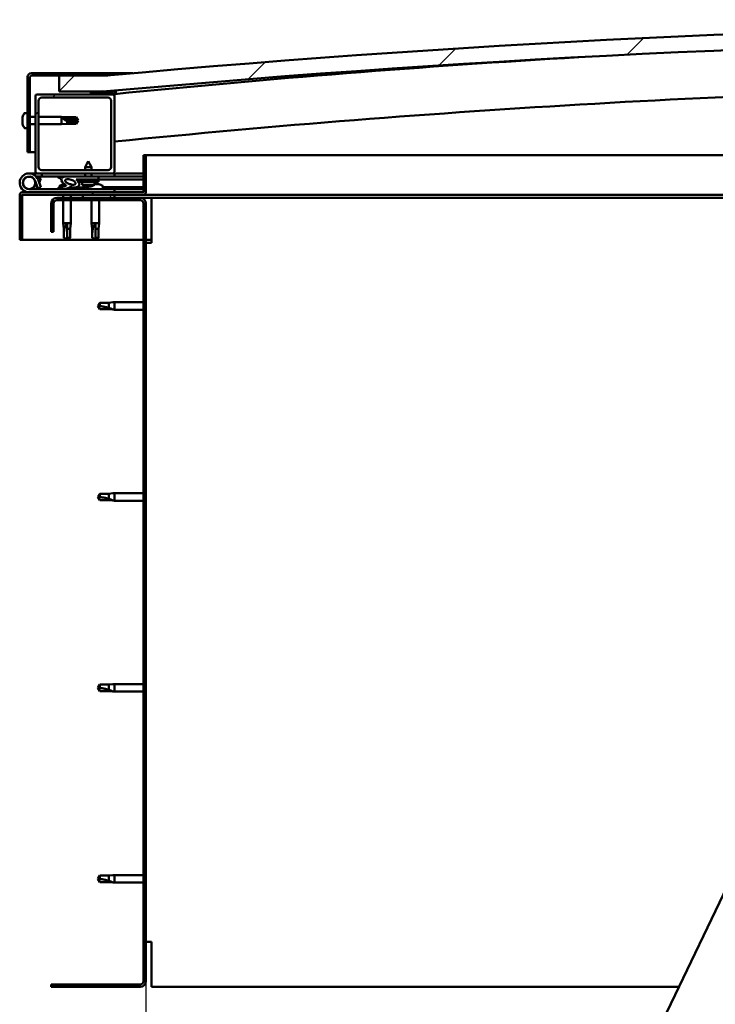
# Model space of a CAD drawing. Units: millimetres. Extents: x -6553 to 24480, y 3036 to 8837.
# Drawn here: x -6271 to -5830, y 6983 to 7607 of the extents above; entities that cross this region are included whole.
import ezdxf

# ---------------------------------------------------------------- set-up
doc = ezdxf.new("R2010")
doc.units = ezdxf.units.MM
doc.header["$LTSCALE"] = 25
for name, color, linetype, lineweight in [('Dimension (ISO)', 7, 'Continuous', 25), ('Hatch (ISO)', 7, 'Continuous', 18), ('Visible (ISO)', 7, 'Continuous', 50)]:
    doc.layers.add(name, color=color, linetype=linetype, lineweight=lineweight)
doc.styles.add('Note Text (ISO)', font='tahoma.ttf')
doc.dimstyles.new('Default (ISO)', dxfattribs={"dimscale": 25, "dimtxt": 3.5, "dimasz": 2.5, "dimexe": 3.175, "dimexo": 0, "dimgap": 0.762, "dimtad": 1, "dimrnd": 1e-08, "dimzin": 0, "dimtxsty": 'Note Text (ISO)', "dimcen": 0.09, "dimdle": 10, "dimclrd": 256, "dimclre": 256, "dimclrt": 256, "dimazin": 0, "dimtfac": 1.001486, "dimtmove": 0, "dimatfit": 3, "dimfxl": 1, "dimtolj": 1, "dimtzin": 0, "dimlwd": -1, "dimlwe": -1, "dimarcsym": 0})
pattern_1 = [(60, (0, 0), (-68.74075, 39.6875), [])]
pattern_2 = [(135.0002, (0, 0), (-56.1264, -56.1268), [])]
pattern_3 = [(45, (0, 0), (-56.1266, 56.1266), [])]

# ---------------------------------------------------------------- blocks, each defined once
blk = doc.blocks.new('*D8')
at = {"layer": 'Defpoints', "color": 0, "transparency": 16777216}
for p in [(-6190.67, 6997.27), (-3190.67, 6997.27), (-3190.67, 6584.54)]:
    blk.add_point(p, dxfattribs=at)
at = {"layer": 'Dimension (ISO)', "transparency": 16777216}
for p, q in [((-6190.67, 6997.27), (-6190.67, 6505.16)), ((-3190.67, 6997.27), (-3190.67, 6505.16)), ((-6128.17, 6584.54), (-3253.17, 6584.54))]:
    blk.add_line(p, q, dxfattribs=at)
for points in [[(-6128.17, 6594.95), (-6128.17, 6574.12), (-6190.67, 6584.54)], [(-3253.17, 6594.95), (-3253.17, 6574.12), (-3190.67, 6584.54)]]:
    blk.add_solid(points, dxfattribs=at)
at = {"layer": 'Dimension (ISO)', "transparency": 16777216, "insert": (-4872.26, 6694.73), "char_height": 87.5, "attachment_point": 1, "style": 'Note Text (ISO)'}
blk.add_mtext('\\A1;3000', dxfattribs=at)

msp = doc.modelspace()

# ---------------------------------------------------------------- hatches: boundary and pattern name
at = {"layer": 'Hatch (ISO)'}
h = msp.add_hatch(dxfattribs=at)
h.set_pattern_fill('ANSI31', color=256, scale=635, style=0)
h.set_pattern_definition(pattern_3)
edge = h.paths.add_edge_path()
edge.add_line((-4765.67, 7561.27), (-4735.67, 7561.27))
edge.add_line((-4735.67, 7561.27), (-4735.67, 7571.27))
edge.add_line((-4735.67, 7571.27), (-4765.67, 7571.27))
edge.add_ellipse((-5490.67, -376.25), major_axis=(725, 7947.52), ratio=1, start_angle=0, end_angle=10.424588)
edge.add_line((-6215.67, 7571.27), (-6245.67, 7571.27))
edge.add_line((-6245.67, 7571.27), (-6245.67, 7561.27))
edge.add_line((-6245.67, 7561.27), (-6215.67, 7561.27))
edge.add_ellipse((-5490.67, -386.25), major_axis=(-725, 7947.52), ratio=1, start_angle=349.575412, end_angle=360, ccw=False)
h = msp.add_hatch(dxfattribs=at)
h.set_pattern_fill('ANSI31', color=256, scale=635, angle=105.00025, style=0)
h.set_pattern_definition([(150.0002, (0, 0), (-39.6872, -68.74094), [])])
edge = h.paths.add_edge_path()
edge.add_line((-6215.67, 7572.77), (-6263.17, 7572.77))
edge.add_ellipse((-6263.17, 7570.27), major_axis=(0, 2.5), ratio=1, start_angle=0, end_angle=90)
edge.add_line((-6265.67, 7570.27), (-6265.67, 7522.77))
edge.add_line((-6265.67, 7522.77), (-6264.17, 7522.77))
edge.add_line((-6264.17, 7522.77), (-6264.17, 7570.27))
edge.add_ellipse((-6263.17, 7570.27), major_axis=(-1, 0), ratio=1, start_angle=270, end_angle=360, ccw=False)
edge.add_line((-6263.17, 7571.27), (-6245.67, 7571.27))
edge.add_line((-6245.67, 7571.27), (-6215.67, 7571.27))
edge.add_line((-6215.67, 7571.27), (-6215.67, 7572.77))
h = msp.add_hatch(dxfattribs=at)
h.set_pattern_fill('ANSI31', color=256, scale=635, style=0)
h.set_pattern_definition(pattern_3)
edge = h.paths.add_edge_path()
edge.add_line((-6211.67, 7559.27), (-6225.57, 7559.27))
edge.add_line((-6225.57, 7559.27), (-6259.67, 7559.27))
edge.add_ellipse((-6259.67, 7558.27), major_axis=(0, 1), ratio=1, start_angle=0, end_angle=90)
edge.add_line((-6260.67, 7558.27), (-6260.67, 7510.27))
edge.add_ellipse((-6259.67, 7510.27), major_axis=(-1, 0), ratio=1, start_angle=0, end_angle=90)
edge.add_line((-6259.67, 7509.27), (-6211.67, 7509.27))
edge.add_ellipse((-6211.67, 7510.27), major_axis=(0, -1), ratio=1, start_angle=0, end_angle=90)
edge.add_line((-6210.67, 7510.27), (-6210.67, 7558.27))
edge.add_ellipse((-6211.67, 7558.27), major_axis=(1, 0), ratio=1, start_angle=0, end_angle=90)
edge = h.paths.add_edge_path(flags=0)
edge.add_line((-6214.67, 7511.27), (-6256.67, 7511.27))
edge.add_ellipse((-6256.67, 7513.27), major_axis=(0, -2), ratio=1, start_angle=270, end_angle=360, ccw=False)
edge.add_line((-6258.67, 7513.27), (-6258.67, 7555.27))
edge.add_ellipse((-6256.67, 7555.27), major_axis=(-2, 0), ratio=1, start_angle=270, end_angle=360, ccw=False)
edge.add_line((-6256.67, 7557.27), (-6214.67, 7557.27))
edge.add_ellipse((-6214.67, 7555.27), major_axis=(0, 2), ratio=1, start_angle=270, end_angle=360, ccw=False)
edge.add_line((-6212.67, 7555.27), (-6212.67, 7513.27))
edge.add_ellipse((-6214.67, 7513.27), major_axis=(2, 0), ratio=1, start_angle=270, end_angle=360, ccw=False)
h = msp.add_hatch(dxfattribs=at)
h.set_pattern_fill('ANSI31', color=256, scale=635, angle=90.00021, style=0)
h.set_pattern_definition(pattern_2)
edge = h.paths.add_edge_path()
edge.add_line((-4770.57, 7559.27), (-4769.67, 7559.27))
edge.add_line((-4769.67, 7559.27), (-4755.77, 7559.27))
edge.add_ellipse((-4755.77, 7559.37), major_axis=(0, -0.1), ratio=1, start_angle=0, end_angle=90)
edge.add_line((-4755.67, 7559.37), (-4755.67, 7560.97))
edge.add_ellipse((-4755.77, 7560.97), major_axis=(0.1, 0), ratio=1, start_angle=0, end_angle=86.98358)
edge.add_ellipse((-4763.17, 7420.54), major_axis=(7.41, 140.53), ratio=1, start_angle=0, end_angle=6.03285)
edge.add_ellipse((-4770.57, 7560.97), major_axis=(-0.0053, 0.0999), ratio=1, start_angle=0, end_angle=86.98358)
edge.add_line((-4770.67, 7560.97), (-4770.67, 7559.37))
edge.add_ellipse((-4770.57, 7559.37), major_axis=(-0.1, 0), ratio=1, start_angle=0, end_angle=90)
edge = h.paths.add_edge_path(flags=0)
edge.add_line((-4769.67, 7559.95), (-4769.67, 7560.05))
edge.add_ellipse((-4763.17, 7348.85), major_axis=(-6.5, 211.2), ratio=1, start_angle=356.47438, end_angle=360, ccw=False)
edge.add_line((-4756.67, 7560.05), (-4756.67, 7559.95))
edge.add_line((-4756.67, 7559.95), (-4769.67, 7559.95))
edge = h.paths.add_edge_path()
edge.add_ellipse((-6218.17, 7420.54), major_axis=(7.41, 140.53), ratio=1, start_angle=0, end_angle=6.03285)
edge.add_ellipse((-6225.57, 7560.97), major_axis=(-0.0053, 0.0999), ratio=1, start_angle=0, end_angle=86.98358)
edge.add_line((-6225.67, 7560.97), (-6225.67, 7559.37))
edge.add_ellipse((-6225.57, 7559.37), major_axis=(-0.1, 0), ratio=1, start_angle=0, end_angle=90)
edge.add_line((-6225.57, 7559.27), (-6211.67, 7559.27))
edge.add_line((-6211.67, 7559.27), (-6210.77, 7559.27))
edge.add_ellipse((-6210.77, 7559.37), major_axis=(0, -0.1), ratio=1, start_angle=0, end_angle=90)
edge.add_line((-6210.67, 7559.37), (-6210.67, 7560.97))
edge.add_ellipse((-6210.77, 7560.97), major_axis=(0.1, 0), ratio=1, start_angle=0, end_angle=86.98358)
edge = h.paths.add_edge_path(flags=0)
edge.add_ellipse((-6218.17, 7348.85), major_axis=(-6.5, 211.2), ratio=1, start_angle=356.47438, end_angle=360)
edge.add_line((-6224.67, 7560.05), (-6224.67, 7559.95))
edge.add_line((-6224.67, 7559.95), (-6211.67, 7559.95))
edge.add_line((-6211.67, 7559.95), (-6211.67, 7560.05))
h = msp.add_hatch(dxfattribs=at)
h.set_pattern_fill('ANSI31', color=256, scale=635, angle=-14.99998, style=0)
h.set_pattern_definition([(30, (0, 0), (-39.6875, 68.74075), [])])
edge = h.paths.add_edge_path()
edge.add_line((-6192.17, 7520.77), (-6192.17, 7497.37))
edge.add_ellipse((-6192.27, 7497.37), major_axis=(0.1, 0), ratio=1, start_angle=270, end_angle=360, ccw=False)
edge.add_line((-6192.27, 7497.27), (-6269.07, 7497.27))
edge.add_ellipse((-6269.07, 7495.67), major_axis=(0, 1.6), ratio=1, start_angle=0, end_angle=90)
edge.add_line((-6270.67, 7495.67), (-6270.67, 7467.27))
edge.add_line((-6270.67, 7467.27), (-6269.17, 7467.27))
edge.add_line((-6269.17, 7467.27), (-6269.17, 7495.67))
edge.add_ellipse((-6269.07, 7495.67), major_axis=(-0.1, 0), ratio=1, start_angle=270, end_angle=360, ccw=False)
edge.add_line((-6269.07, 7495.77), (-6230.67, 7495.77))
edge.add_line((-6230.67, 7495.77), (-6210.67, 7495.77))
edge.add_line((-6210.67, 7495.77), (-6192.27, 7495.77))
edge.add_ellipse((-6192.27, 7497.37), major_axis=(0, -1.6), ratio=1, start_angle=0, end_angle=90)
edge.add_line((-6190.67, 7497.37), (-6190.67, 7520.77))
edge.add_line((-6190.67, 7520.77), (-6192.17, 7520.77))
h = msp.add_hatch(dxfattribs=at)
h.set_pattern_fill('ANSI31', color=256, scale=635, angle=14.99998, style=0)
h.set_pattern_definition(pattern_1)
edge = h.paths.add_edge_path()
edge.add_ellipse((-6238.59, 7503.87), major_axis=(5.67, -1.95), ratio=0.5, start_angle=112.67817, end_angle=166.16787)
edge.add_line((-6243.87, 7506.44), (-6245.92, 7507.23))
edge.add_spline(control_points=[(-6245.92, 7507.23), (-6246.02, 7507.19), (-6246.12, 7507.14), (-6246.27, 7507.05), (-6246.33, 7507.01), (-6246.4, 7506.93), (-6246.42, 7506.9), (-6246.44, 7506.83), (-6246.45, 7506.81), (-6246.45, 7506.74), (-6246.44, 7506.71), (-6246.41, 7506.64), (-6246.38, 7506.6), (-6246.35, 7506.56)], knot_values=[-0.096015, -0.096015, -0.096015, -0.096015, -0.065111, -0.065111, -0.044445, -0.044445, -0.033223, -0.033223, -0.024372, -0.024372, -0.014674, -0.014674, 0, 0, 0, 0], degree=3, periodic=0)
edge.add_line((-6246.35, 7506.56), (-6244.26, 7505.84))
edge.add_ellipse((-6238.59, 7503.87), major_axis=(5.67, -1.95), ratio=0.5, start_angle=179.52448, end_angle=249.2058)
edge.add_spline(control_points=[(-6241.52, 7501.91), (-6241.47, 7501.89), (-6241.4, 7501.87), (-6241.32, 7501.83), (-6241.29, 7501.81), (-6241.26, 7501.78), (-6241.25, 7501.77), (-6241.24, 7501.75), (-6241.23, 7501.74), (-6241.23, 7501.71), (-6241.23, 7501.7), (-6241.24, 7501.68), (-6241.25, 7501.66), (-6241.27, 7501.63), (-6241.29, 7501.6), (-6241.46, 7501.47), (-6241.78, 7501.35), (-6242.97, 7500.97), (-6244.05, 7500.7), (-6245.47, 7500.28), (-6245.94, 7500.12), (-6246.32, 7499.92), (-6246.41, 7499.87), (-6246.5, 7499.79), (-6246.53, 7499.77), (-6246.56, 7499.73), (-6246.56, 7499.71), (-6246.57, 7499.68), (-6246.57, 7499.67), (-6246.57, 7499.64), (-6246.56, 7499.63), (-6246.55, 7499.59), (-6246.53, 7499.58), (-6246.48, 7499.54), (-6246.44, 7499.52), (-6246.24, 7499.43), (-6246, 7499.39), (-6244.79, 7499.23), (-6242.69, 7499.27), (-6239.75, 7500.05), (-6239.17, 7500.35), (-6238.54, 7500.58), (-6238.37, 7500.62), (-6238.01, 7500.65), (-6237.81, 7500.62), (-6237.57, 7500.54)], knot_values=[-1.196416, -1.196416, -1.196416, -1.196416, -1.168441, -1.168441, -1.15351, -1.15351, -1.146117, -1.146117, -1.140754, -1.140754, -1.13524, -1.13524, -1.127478, -1.127478, -1.113703, -1.113703, -1.02417, -1.02417, -0.857947, -0.857947, -0.763901, -0.763901, -0.736102, -0.736102, -0.725402, -0.725402, -0.719671, -0.719671, -0.71523, -0.71523, -0.710435, -0.710435, -0.703319, -0.703319, -0.689565, -0.689565, -0.632778, -0.632778, -0.31591, -0.31591, -0.146513, -0.146513, -0.07812, -0.07812, 0, 0, 0, 0], degree=3, periodic=0)
edge.add_ellipse((-6238.59, 7503.87), major_axis=(5.67, -1.95), ratio=0.5, start_angle=290.04812, end_angle=394.97455)
edge.add_ellipse((-6238.59, 7503.87), major_axis=(5.67, -1.95), ratio=0.5, start_angle=34.97455, end_angle=40.79812)
edge.add_ellipse((-6238.59, 7503.87), major_axis=(5.67, -1.95), ratio=0.5, start_angle=40.79812, end_angle=60.82422)
edge.add_line((-6234.98, 7505.4), (-6233.66, 7505.4))
edge.add_line((-6233.66, 7505.4), (-6220.66, 7505.42))
edge.add_line((-6220.66, 7505.42), (-6220.67, 7507.27))
edge.add_line((-6220.67, 7507.27), (-6239.88, 7507.24))
edge = h.paths.add_edge_path(flags=0)
edge.add_ellipse((-6238.59, 7503.87), major_axis=(-3.31, 1.14), ratio=0.428571, start_angle=0, end_angle=360)
h = msp.add_hatch(dxfattribs=at)
h.set_pattern_fill('ANSI31', color=256, scale=635, angle=90.00021, style=0)
h.set_pattern_definition(pattern_2)
h.paths.add_polyline_path([(-6233.66, 7505.4), (-6233.66, 7504.25), (-6233.66, 7503.9), (-6233.39, 7503.9), (-6220.66, 7503.92), (-6220.66, 7505.42)])
h = msp.add_hatch(dxfattribs=at)
h.set_pattern_fill('ANSI31', color=256, scale=635, angle=75.00018, style=0)
h.set_pattern_definition([(120.0002, (0, 0), (-68.74064, -39.6877), [])])
edge = h.paths.add_edge_path()
edge.add_line((-6250.67, 7490.27), (-6250.67, 7472.27))
edge.add_line((-6250.67, 7472.27), (-6249.17, 7472.27))
edge.add_line((-6249.17, 7472.27), (-6249.17, 7490.27))
edge.add_ellipse((-6247.17, 7490.27), major_axis=(-2, 0), ratio=1, start_angle=270, end_angle=360, ccw=False)
edge.add_line((-6247.17, 7492.27), (-6194.17, 7492.27))
edge.add_ellipse((-6194.17, 7490.27), major_axis=(0, 2), ratio=1, start_angle=270, end_angle=360, ccw=False)
edge.add_line((-6192.17, 7490.27), (-6192.17, 6997.27))
edge.add_ellipse((-6194.17, 6997.27), major_axis=(2, 0), ratio=1, start_angle=270, end_angle=360, ccw=False)
edge.add_line((-6194.17, 6995.27), (-6250.67, 6995.27))
edge.add_line((-6250.67, 6995.27), (-6250.67, 6993.77))
edge.add_line((-6250.67, 6993.77), (-6194.17, 6993.77))
edge.add_ellipse((-6194.17, 6997.27), major_axis=(0, -3.5), ratio=1, start_angle=0, end_angle=90)
edge.add_line((-6190.67, 6997.27), (-6190.67, 7490.27))
edge.add_ellipse((-6194.17, 7490.27), major_axis=(3.5, 0), ratio=1, start_angle=0, end_angle=90)
edge.add_line((-6194.17, 7493.77), (-6210.67, 7493.77))
edge.add_line((-6210.67, 7493.77), (-6230.67, 7493.77))
edge.add_line((-6230.67, 7493.77), (-6247.17, 7493.77))
edge.add_ellipse((-6247.17, 7490.27), major_axis=(0, 3.5), ratio=1, start_angle=0, end_angle=90)
h = msp.add_hatch(dxfattribs=at)
h.set_pattern_fill('ANSI31', color=256, scale=635, angle=14.99998, style=0)
h.set_pattern_definition(pattern_1)
h.paths.add_polyline_path([(-6210.67, 7493.77), (-6210.67, 7495.77), (-6230.67, 7495.77), (-6230.67, 7493.77)])
h.paths.add_polyline_path([(-4750.67, 7493.77), (-4750.67, 7495.27), (-4750.67, 7495.77), (-4770.67, 7495.77), (-4770.67, 7495.27), (-4770.67, 7493.77)])

# ---------------------------------------------------------------- linework, layer by layer
at = {"layer": 'Visible (ISO)'}
for p, q in [((-6265.67, 7570.27), (-6265.67, 7522.77)), ((-6264.17, 7522.77), (-6264.17, 7570.27)), ((-6215.67, 7572.77), (-6263.17, 7572.77)), ((-6263.17, 7571.27), (-6215.67, 7571.27)), ((-6215.67, 7571.27), (-6245.67, 7571.27)), ((-6245.67, 7571.27), (-6245.67, 7561.26)), ((-6215.67, 7572.77), (-6199.03, 7572.77)), ((-6215.67, 7571.27), (-6215.67, 7572.77)), ((-6260.67, 7558.27), (-6260.67, 7510.27)), ((-6211.67, 7559.27), (-6259.67, 7559.27)), ((-6256.67, 7557.27), (-6214.67, 7557.27)), ((-6245.67, 7561.26), (-6215.67, 7561.26)), ((-6225.67, 7560.97), (-6225.67, 7559.37)), ((-6225.57, 7559.27), (-6210.77, 7559.27)), ((-6224.67, 7559.95), (-6224.67, 7560.05)), ((-6211.67, 7559.95), (-6224.67, 7559.95)), ((-6211.67, 7560.05), (-6211.67, 7559.95)), ((-6210.67, 7559.27), (-6210.77, 7559.27)), ((-6210.67, 7559.37), (-6210.67, 7560.97)), ((-6210.67, 7559.37), (-6210.67, 7558.27)), ((-6210.67, 7510.27), (-6210.67, 7558.27)), ((-6209.67, 7561.07), (-6209.67, 7561.26)), ((-6209.67, 7560.97), (-6209.67, 7561.07)), ((-6209.67, 7560.97), (-6209.67, 7559.66)), ((-6258.67, 7513.27), (-6258.67, 7555.27)), ((-6212.67, 7555.27), (-6212.67, 7513.27)), ((-6268.91, 7544.49), (-6268.91, 7544.97)), ((-6268.91, 7544.49), (-6268.91, 7544.44)), ((-6268.91, 7544.31), (-6268.91, 7544.44)), ((-6268.91, 7544.19), (-6268.91, 7544.31)), ((-6268.91, 7544.31), (-6268.9, 7544.31)), ((-6268.91, 7542.44), (-6268.91, 7544.19)), ((-6267.55, 7547.52), (-6265.67, 7547.52)), ((-6264.17, 7545.17), (-6260.67, 7545.17)), ((-6258.67, 7545.17), (-6244.17, 7545.17)), ((-6244.17, 7540.37), (-6244.17, 7545.17)), ((-6240.6, 7544.82), (-6244.17, 7545.17)), ((-6243.24, 7544.42), (-6240.6, 7544.24)), ((-6240.6, 7544.24), (-6240.6, 7544.82)), ((-6240.6, 7544.82), (-6234.85, 7544.82)), ((-6240.6, 7544.24), (-6234.85, 7544.24)), ((-6234.85, 7544.24), (-6234.85, 7544.82)), ((-6233.67, 7542.77), (-6234.85, 7544.82)), ((-6234.85, 7544.24), (-6233.67, 7542.77)), ((-6268.91, 7542.02), (-6268.91, 7542.44)), ((-6268.91, 7540.71), (-6268.91, 7542.02)), ((-6268.91, 7540.71), (-6268.91, 7540.59)), ((-6268.91, 7540.56), (-6268.91, 7540.59)), ((-6267.55, 7538.02), (-6265.67, 7538.02)), ((-6264.17, 7540.37), (-6260.67, 7540.37)), ((-6258.67, 7540.37), (-6244.17, 7540.37)), ((-6240.6, 7540.72), (-6244.17, 7540.37)), ((-6240.6, 7540.72), (-6240.6, 7542.53)), ((-6240.6, 7540.72), (-6234.85, 7540.72)), ((-6233.67, 7542.77), (-6234.85, 7540.72)), ((-6234.85, 7540.72), (-6234.85, 7541.44)), ((-6265.67, 7522.77), (-6264.17, 7522.77)), ((-6260.67, 7522.77), (-6264.17, 7522.77)), ((-6192.17, 7520.77), (-6192.17, 7497.37)), ((-6190.67, 7520.77), (-6192.17, 7520.77)), ((-6190.67, 7520.77), (-5599.95, 7520.77)), ((-6190.67, 7497.37), (-6190.67, 7520.77)), ((-6227.18, 7516.91), (-6229.27, 7513.2)), ((-6225.07, 7513.21), (-6229.27, 7513.2)), ((-6229.27, 7511.27), (-6229.27, 7513.2)), ((-6227.18, 7516.91), (-6225.07, 7513.21)), ((-6225.07, 7511.27), (-6225.07, 7513.21)), ((-6264.67, 7509.27), (-6259.67, 7509.27)), ((-6256.67, 7507.27), (-6260.19, 7507.27)), ((-6259.67, 7509.27), (-6211.67, 7509.27)), ((-6259.38, 7506.1), (-6259.14, 7506.77)), ((-6259.14, 7506.77), (-6257.26, 7506.08)), ((-6257.26, 7506.08), (-6258.28, 7503.27)), ((-6214.67, 7511.27), (-6256.67, 7511.27)), ((-6256.67, 7509.27), (-6256.67, 7507.27)), ((-6256.67, 7507.27), (-6241.83, 7507.27)), ((-6246.35, 7506.56), (-6244.26, 7505.84)), ((-6242.04, 7507.24), (-6245.92, 7507.23)), ((-6243.87, 7506.44), (-6245.92, 7507.23)), ((-6240.11, 7507.27), (-6229.27, 7507.27)), ((-6220.67, 7507.27), (-6239.88, 7507.24)), ((-6229.27, 7507.25), (-6229.27, 7509.27)), ((-6225.07, 7507.26), (-6225.07, 7509.27)), ((-6225.07, 7507.27), (-6210.67, 7507.27)), ((-6220.66, 7505.42), (-6220.67, 7507.27)), ((-6211.67, 7509.27), (-6210.67, 7509.27)), ((-6210.67, 7509.27), (-6210.67, 7507.27)), ((-6192.17, 7509.27), (-6210.67, 7509.27)), ((-6210.67, 7507.35), (-6192.17, 7507.38)), ((-6210.67, 7507.28), (-6192.17, 7507.3)), ((-6260.91, 7504.63), (-6259.14, 7499.77)), ((-6260.91, 7501.9), (-6260.41, 7503.27)), ((-6259.14, 7499.77), (-6257.26, 7500.45)), ((-6257.26, 7500.45), (-6259.03, 7505.32)), ((-6245.42, 7501.15), (-6245.42, 7500.29)), ((-6242.87, 7502.5), (-6242.68, 7502.5)), ((-6242.53, 7502.5), (-6242.68, 7502.5)), ((-6242.53, 7502.5), (-6242.46, 7502.5)), ((-6242.46, 7502.5), (-6242.44, 7502.5)), ((-6239.23, 7502.5), (-6238.87, 7502.5)), ((-6238.87, 7502.5), (-6238.8, 7502.5)), ((-6238.66, 7502.5), (-6238.8, 7502.5)), ((-6238.66, 7502.5), (-6238.46, 7502.5)), ((-6235.92, 7500.43), (-6227.42, 7500.44)), ((-6235.92, 7500.43), (-6235.92, 7499.27)), ((-6234.98, 7505.4), (-6220.66, 7505.42)), ((-6220.66, 7505.42), (-6233.66, 7505.4)), ((-6233.66, 7505.4), (-6233.66, 7503.9)), ((-6233.66, 7503.9), (-6220.66, 7503.92)), ((-6231, 7502.06), (-6231.16, 7503.9)), ((-6223.32, 7502.07), (-6231, 7502.06)), ((-6229.3, 7501.18), (-6229.28, 7501.18)), ((-6227.87, 7500.87), (-6227.87, 7500.89)), ((-6227.63, 7501.18), (-6226.69, 7501.18)), ((-6227.46, 7500.89), (-6227.44, 7501.18)), ((-6227.42, 7501.15), (-6227.42, 7499.27)), ((-6226.85, 7500.89), (-6226.88, 7501.18)), ((-6226.45, 7500.87), (-6226.45, 7500.89)), ((-6225.04, 7501.19), (-6225.02, 7501.19)), ((-6223.32, 7502.07), (-6223.16, 7503.91)), ((-6223.28, 7502.5), (-6222.88, 7502.5)), ((-6222.45, 7502.5), (-6220.87, 7502.5)), ((-6220.87, 7502.5), (-6220.8, 7502.5)), ((-6220.66, 7502.5), (-6220.8, 7502.5)), ((-6220.66, 7505.42), (-6192.17, 7505.45)), ((-6220.66, 7503.92), (-6220.66, 7505.42)), ((-6220.66, 7502.5), (-6220.46, 7502.5)), ((-6217.92, 7501.15), (-6217.92, 7499.27)), ((-6217.92, 7500.45), (-6192.17, 7500.49)), ((-6270.67, 7495.77), (-6270.66, 7495.77)), ((-6270.67, 7495.67), (-6270.67, 7495.77)), ((-6270.67, 7495.67), (-6270.67, 7467.27)), ((-6269.17, 7467.27), (-6269.17, 7495.67)), ((-6192.27, 7497.27), (-6269.07, 7497.27)), ((-6269.07, 7495.77), (-6192.27, 7495.77)), ((-6210.67, 7499.27), (-6264.67, 7499.27)), ((-6194.17, 7493.77), (-6247.17, 7493.77)), ((-6245.42, 7499.33), (-6245.42, 7499.27)), ((-6243.07, 7495.77), (-6243.07, 7493.77)), ((-6238.27, 7495.77), (-6238.27, 7493.77)), ((-6235.92, 7499.31), (-6227.42, 7499.32)), ((-6210.67, 7495.77), (-6230.67, 7495.77)), ((-6230.67, 7495.77), (-6230.67, 7493.77)), ((-6230.67, 7493.77), (-6210.67, 7493.77)), ((-6217.92, 7499.34), (-6192.17, 7499.37)), ((-6210.67, 7497.27), (-6210.67, 7499.27)), ((-6210.67, 7493.77), (-6210.67, 7495.77)), ((-6187.17, 7493.77), (-6194.17, 7493.77)), ((-5611.95, 7495.77), (-6192.27, 7495.77)), ((-5612.91, 7493.77), (-6187.17, 7493.77)), ((-6187.17, 7493.77), (-6187.17, 7490.27)), ((-6250.67, 7490.27), (-6250.67, 7472.27)), ((-6249.17, 7472.27), (-6249.17, 7490.27)), ((-6247.17, 7492.27), (-6194.17, 7492.27)), ((-6243.07, 7492.27), (-6243.07, 7477.77)), ((-6238.27, 7492.27), (-6238.27, 7477.77)), ((-6225.07, 7492.27), (-6225.07, 7477.77)), ((-6220.27, 7492.27), (-6220.27, 7477.77)), ((-6192.17, 7490.27), (-6192.17, 6997.27)), ((-6190.67, 6997.27), (-6190.67, 7490.27)), ((-6187.17, 7490.27), (-6187.17, 7465.27)), ((-6243.07, 7477.77), (-6238.27, 7477.77)), ((-6242.72, 7474.2), (-6243.07, 7477.77)), ((-6240.67, 7476.84), (-6240.67, 7474.2)), ((-6238.62, 7474.2), (-6238.27, 7477.77)), ((-6225.07, 7477.77), (-6220.27, 7477.77)), ((-6224.72, 7474.2), (-6225.07, 7477.77)), ((-6222.67, 7476.84), (-6222.67, 7474.2)), ((-6220.62, 7474.2), (-6220.27, 7477.77)), ((-6250.67, 7472.27), (-6249.17, 7472.27)), ((-6242.72, 7474.2), (-6242.3, 7474.2)), ((-6242.72, 7474.2), (-6242.72, 7468.45)), ((-6242.72, 7468.45), (-6242.71, 7468.45)), ((-6240.67, 7467.27), (-6242.72, 7468.45)), ((-6240.67, 7474.2), (-6240.67, 7468.45)), ((-6240.67, 7474.2), (-6238.62, 7474.2)), ((-6240.67, 7468.45), (-6240.67, 7467.27)), ((-6240.67, 7468.45), (-6238.62, 7468.45)), ((-6240.67, 7467.27), (-6238.62, 7468.45)), ((-6238.62, 7474.2), (-6238.62, 7468.45)), ((-6224.72, 7474.2), (-6224.3, 7474.2)), ((-6224.72, 7474.2), (-6224.72, 7468.45)), ((-6224.72, 7468.45), (-6224.71, 7468.45)), ((-6222.67, 7467.27), (-6224.72, 7468.45)), ((-6222.67, 7474.2), (-6222.67, 7468.45)), ((-6222.67, 7474.2), (-6220.62, 7474.2)), ((-6222.67, 7468.45), (-6222.67, 7467.27)), ((-6222.67, 7468.45), (-6220.62, 7468.45)), ((-6222.67, 7467.27), (-6220.62, 7468.45)), ((-6220.62, 7474.2), (-6220.62, 7468.45)), ((-6270.67, 7467.27), (-6269.17, 7467.27)), ((-6192.17, 7467.27), (-6269.17, 7467.27)), ((-6187.17, 7467.27), (-6190.67, 7467.27)), ((-6190.67, 7465.27), (-6187.17, 7465.27)), ((-6219.98, 7427.32), (-6221.17, 7425.27)), ((-6219.98, 7423.22), (-6221.17, 7425.27)), ((-6219.98, 7427.32), (-6219.98, 7425.13)), ((-6214.24, 7427.32), (-6219.98, 7427.32)), ((-6211.59, 7427.57), (-6214.24, 7427.32)), ((-6214.24, 7427.32), (-6214.24, 7424.02)), ((-6211.59, 7427.57), (-6210.67, 7427.67)), ((-6210.67, 7427.67), (-6210.67, 7422.87)), ((-6192.17, 7427.67), (-6210.67, 7427.67)), ((-6214.24, 7423.22), (-6219.98, 7423.22)), ((-6211.59, 7422.96), (-6214.24, 7423.22)), ((-6211.59, 7422.96), (-6210.67, 7422.87)), ((-6192.17, 7422.87), (-6210.67, 7422.87)), ((-6219.98, 7306.32), (-6221.17, 7304.27)), ((-6219.98, 7306.32), (-6219.98, 7304.13)), ((-6214.24, 7306.32), (-6219.98, 7306.32)), ((-6211.59, 7306.57), (-6214.24, 7306.32)), ((-6214.24, 7306.32), (-6214.24, 7303.02)), ((-6211.59, 7306.57), (-6210.67, 7306.67)), ((-6210.67, 7306.67), (-6210.67, 7301.87)), ((-6192.17, 7306.67), (-6210.67, 7306.67)), ((-6219.98, 7302.22), (-6221.17, 7304.27)), ((-6214.24, 7302.22), (-6219.98, 7302.22)), ((-6211.59, 7301.96), (-6214.24, 7302.22)), ((-6211.59, 7301.96), (-6210.67, 7301.87)), ((-6192.17, 7301.87), (-6210.67, 7301.87)), ((-6007.45, 6672.06), (-5729.57, 7250.81)), ((-6219.98, 7185.32), (-6221.17, 7183.27)), ((-6219.98, 7181.22), (-6221.17, 7183.27)), ((-6219.98, 7185.32), (-6219.98, 7183.13)), ((-6214.24, 7185.32), (-6219.98, 7185.32)), ((-6214.24, 7181.22), (-6219.98, 7181.22)), ((-6211.59, 7185.57), (-6214.24, 7185.32)), ((-6214.24, 7185.32), (-6214.24, 7182.02)), ((-6211.59, 7180.96), (-6214.24, 7181.22)), ((-6211.59, 7185.57), (-6210.67, 7185.67)), ((-6210.67, 7185.67), (-6210.67, 7180.87)), ((-6192.17, 7185.67), (-6210.67, 7185.67)), ((-6211.59, 7180.96), (-6210.67, 7180.87)), ((-6192.17, 7180.87), (-6210.67, 7180.87)), ((-6219.98, 7064.32), (-6221.17, 7062.27)), ((-6219.98, 7064.32), (-6219.98, 7062.13)), ((-6214.24, 7064.32), (-6219.98, 7064.32)), ((-6211.59, 7064.57), (-6214.24, 7064.32)), ((-6214.24, 7064.32), (-6214.24, 7061.02)), ((-6211.59, 7064.57), (-6210.67, 7064.67)), ((-6210.67, 7064.67), (-6210.67, 7059.87)), ((-6192.17, 7064.67), (-6210.67, 7064.67)), ((-6219.98, 7060.22), (-6221.17, 7062.27)), ((-6214.24, 7060.22), (-6219.98, 7060.22)), ((-6211.59, 7059.96), (-6214.24, 7060.22)), ((-6211.59, 7059.96), (-6210.67, 7059.87)), ((-6192.17, 7059.87), (-6210.67, 7059.87)), ((-6187.17, 7022.27), (-6190.67, 7022.27)), ((-6187.17, 7022.27), (-6187.17, 6997.27)), ((-6194.17, 6995.27), (-6250.67, 6995.27)), ((-6250.67, 6995.27), (-6250.67, 6993.77)), ((-6187.17, 6993.77), (-6187.17, 6997.27)), ((-6250.67, 6993.77), (-6194.17, 6993.77)), ((-6187.17, 6993.77), (-5852.98, 6993.77))]:
    msp.add_line(p, q, dxfattribs=at)
msp.add_circle((-6264.67, 7503.27), 3.9, dxfattribs=at)
for centre, radius, start, end in [((-5490.67, -376.25), 7980.52, 84.787706, 95.212294), ((-5490.67, -386.25), 7980.52, 84.787706, 95.212294), ((-5490.67, 347.41), 7248, 93.36629, 95.701036), ((-6263.17, 7570.27), 2.5, 90, 180), ((-6263.17, 7570.27), 1, 90, 180), ((-5490.67, 347.41), 7218, 90.874555, 95.72481), ((-6259.67, 7558.27), 1, 90, 180), ((-6256.67, 7555.27), 2, 90, 180), ((-6225.57, 7560.97), 0.1, 93.01642, 180), ((-6225.57, 7559.37), 0.1, 180, 270), ((-6218.17, 7420.54), 140.73, 86.98358, 93.01642), ((-6218.17, 7348.85), 211.3, 88.23719, 91.76281), ((-6214.67, 7555.27), 2, 0, 90), ((-6211.67, 7558.27), 1, 0, 90), ((-6210.77, 7559.37), 0.1, 270, 0), ((-6210.77, 7560.97), 0.1, 0, 86.98358), ((-6261.22, 7542.77), 8, 144.31467, 163.99232), ((-6267.55, 7547.32), 0.2, 90, 144.31467), ((-6261.22, 7542.77), 8, 196.00768, 215.68533), ((-6267.55, 7538.22), 0.2, 215.68533, 270), ((-6256.67, 7513.27), 2, 180, 270), ((-6214.67, 7513.27), 2, 270, 0), ((-6264.67, 7503.27), 6, 20, 270), ((-6264.67, 7503.27), 4, 20, 270), ((-6259.67, 7510.27), 1, 180, 270), ((-6211.67, 7510.27), 1, 270, 0), ((-6264.67, 7503.27), 4, 270, 340), ((-6264.67, 7503.27), 6, 318.18969, 331.81031), ((-6245.22, 7501.15), 0.2, 125.68533, 180), ((-6240.67, 7494.82), 8, 106.00768, 125.68533), ((-6240.67, 7494.82), 8, 65.01853, 73.99232), ((-6227.17, 7507.31), 6.5, 233.88174, 250.19584), ((-6229.3, 7501.39), 0.206, 250.19584, 270.07737), ((-6227.22, 7501.15), 0.2, 170.84327, 180), ((-6225.02, 7501.39), 0.206, 270.07737, 289.9589), ((-6227.17, 7507.31), 6.5, 289.9589, 306.273), ((-6222.67, 7494.82), 8, 54.31467, 73.99232), ((-6218.12, 7501.15), 0.2, 0, 54.31467), ((-6269.07, 7495.67), 1.6, 90, 180), ((-6269.07, 7495.67), 0.1, 90, 180), ((-6247.17, 7490.27), 3.5, 90, 180), ((-6194.17, 7490.27), 3.5, 0, 90), ((-6192.27, 7497.37), 0.1, 270, 0), ((-6192.27, 7497.37), 1.6, 270, 0), ((-6247.17, 7490.27), 2, 90, 180), ((-6194.17, 7490.27), 2, 0, 90), ((-6194.17, 6997.27), 2, 270, 0), ((-6194.17, 6997.27), 3.5, 270, 0)]:
    msp.add_arc(centre, radius, start, end, dxfattribs=at)
for centre, major_axis, ratio, start_param, end_param in [((-6233.67, 7557.86), (21, 0), 0.718764, 4.239024, 4.712389), ((-6238.59, 7503.87), (5.67, -1.95), 0.5, 3.133293, 4.349462), ((-6238.59, 7503.87), (5.67, -1.95), 0.5, 1.966605, 2.900176), ((-6238.59, 7503.87), (5.67, -1.95), 0.5, 5.062295, 7.344768), ((-6227.25, 7507.27), (-2.83, 5.83), 0.979749, 2.351624, 2.529771), ((-6228.87, 7505.77), (3.84, -4.25), 0.664926, 5.510896, 5.582433), ((-6225.12, 7505.77), (-3.43, -4.58), 0.554863, 0.162804, 0.234341), ((-6228.13, 7500.55), (-0.224, -0.452), 0.299538, 2.511352, 2.574157), ((-6226.73, 7507.27), (-0.57, -6.46), 0.180266, 5.951633, 6.12978), ((-6227.6, 7507.27), (0.58, -6.46), 0.180266, 0.153405, 0.331552), ((-6225.46, 7505.77), (3.83, 4.26), 0.664926, 3.842345, 3.913882), ((-6229.21, 7505.77), (3.45, -4.57), 0.554863, 6.048844, 6.120382), ((-6226.19, 7500.55), (-0.226, 0.452), 0.299538, 0.567435, 0.630241), ((-6227.09, 7507.27), (-2.81, -5.84), 0.979749, 0.611822, 0.789969)]:
    msp.add_ellipse(centre, major_axis=major_axis, ratio=ratio, start_param=start_param, end_param=end_param, dxfattribs=at)
msp.add_ellipse((-6238.59, 7503.87), major_axis=(-3.31, 1.14), ratio=0.428571, dxfattribs=at)
for points, knots in [([(-6215.66, 7571.27), (-6215.64, 7571.27), (-6215.61, 7571.27), (-6215.45, 7571.29), (-6215.29, 7571.3), (-6215.07, 7571.32), (-6214.99, 7571.33), (-6214.93, 7571.33), (-6214.93, 7571.33), (-6214.91, 7571.33), (-6214.91, 7571.33), (-6214.9, 7571.34), (-6214.9, 7571.34), (-6214.9, 7571.34), (-6214.9, 7571.34), (-6214.89, 7571.34), (-6214.89, 7571.34), (-6214.89, 7571.34), (-6214.89, 7571.34), (-6214.89, 7571.34), (-6214.89, 7571.34), (-6214.89, 7571.34), (-6214.89, 7571.34), (-6214.89, 7571.34), (-6214.89, 7571.34), (-6214.89, 7571.34), (-6214.9, 7571.34), (-6214.9, 7571.34), (-6214.9, 7571.33), (-6214.91, 7571.33), (-6214.92, 7571.33), (-6214.96, 7571.33), (-6214.99, 7571.33), (-6215.1, 7571.32), (-6215.18, 7571.31), (-6215.4, 7571.29), (-6215.53, 7571.28), (-6215.67, 7571.27)], [0.2697943, 0.2697943, 0.2697943, 0.2697943, 0.4472845, 0.4472845, 0.7218157, 0.7218157, 0.9277187, 0.9277187, 0.9663019, 0.9663019, 0.9952392, 0.9952392, 1.0006649, 1.0006649, 1.0026996, 1.0026996, 1.0034626, 1.0034626, 1.0041613, 1.0041613, 1.004205, 1.004205, 1.0042492, 1.0042492, 1.0042938, 1.0042938, 1.0043833, 1.0043833, 1.0050864, 1.0050864, 1.0078805, 1.0078805, 1.016263, 1.016263, 1.0414102, 1.0414102, 1.0818098, 1.0818098, 1.0818098, 1.0818098]), ([(-6268.91, 7544.49), (-6268.9, 7544.48), (-6268.9, 7544.46), (-6268.89, 7544.39), (-6268.89, 7544.35), (-6268.9, 7544.27), (-6268.9, 7544.23), (-6268.91, 7544.19)], [0.17438702, 0.17438702, 0.17438702, 0.17438702, 0.18896797, 0.18896797, 0.20586323, 0.20586323, 0.21737852, 0.21737852, 0.21737852, 0.21737852]), ([(-6240.6, 7542.53), (-6240.85, 7542.61), (-6241.11, 7542.71), (-6241.69, 7542.96), (-6242.01, 7543.13), (-6242.58, 7543.51), (-6242.88, 7543.75), (-6243.11, 7544.06), (-6243.16, 7544.13), (-6243.22, 7544.29), (-6243.24, 7544.36), (-6243.24, 7544.42)], [0.9722954, 0.9722954, 0.9722954, 0.9722954, 1.054543, 1.054543, 1.1645704, 1.1645704, 1.2620554, 1.2620554, 1.289972, 1.289972, 1.3178886, 1.3178886, 1.3178886, 1.3178886]), ([(-6268.91, 7542.44), (-6268.9, 7542.39), (-6268.9, 7542.34), (-6268.89, 7542.23), (-6268.89, 7542.17), (-6268.9, 7542.09), (-6268.9, 7542.05), (-6268.91, 7542.02)], [0.17438702, 0.17438702, 0.17438702, 0.17438702, 0.18896797, 0.18896797, 0.20586323, 0.20586323, 0.21737852, 0.21737852, 0.21737852, 0.21737852]), ([(-6268.91, 7540.71), (-6268.9, 7540.68), (-6268.9, 7540.65), (-6268.89, 7540.6), (-6268.89, 7540.59), (-6268.9, 7540.58), (-6268.9, 7540.59), (-6268.91, 7540.59)], [0.17438702, 0.17438702, 0.17438702, 0.17438702, 0.18896797, 0.18896797, 0.20586323, 0.20586323, 0.21737852, 0.21737852, 0.21737852, 0.21737852]), ([(-6234.85, 7541.44), (-6235.18, 7541.45), (-6235.52, 7541.47), (-6236.6, 7541.56), (-6237.35, 7541.66), (-6238.8, 7541.94), (-6239.51, 7542.12), (-6240.32, 7542.41), (-6240.46, 7542.47), (-6240.6, 7542.53)], [1.0296095, 1.0296095, 1.0296095, 1.0296095, 1.1266468, 1.1266468, 1.3399415, 1.3399415, 1.5532361, 1.5532361, 1.5988171, 1.5988171, 1.5988171, 1.5988171]), ([(-6245.92, 7507.23), (-6246.02, 7507.19), (-6246.12, 7507.14), (-6246.27, 7507.05), (-6246.33, 7507.01), (-6246.4, 7506.93), (-6246.42, 7506.9), (-6246.44, 7506.83), (-6246.45, 7506.81), (-6246.45, 7506.74), (-6246.44, 7506.71), (-6246.41, 7506.64), (-6246.38, 7506.6), (-6246.35, 7506.56)], [-0.09601489, -0.09601489, -0.09601489, -0.09601489, -0.06511075, -0.06511075, -0.04444529, -0.04444529, -0.03322311, -0.03322311, -0.02437206, -0.02437206, -0.0146739, -0.0146739, 0, 0, 0, 0]), ([(-6241.52, 7501.91), (-6241.47, 7501.89), (-6241.4, 7501.87), (-6241.32, 7501.83), (-6241.29, 7501.81), (-6241.26, 7501.78), (-6241.25, 7501.77), (-6241.24, 7501.75), (-6241.23, 7501.74), (-6241.23, 7501.71), (-6241.23, 7501.7), (-6241.24, 7501.68), (-6241.25, 7501.66), (-6241.27, 7501.63), (-6241.29, 7501.6), (-6241.46, 7501.47), (-6241.78, 7501.35), (-6242.97, 7500.97), (-6244.05, 7500.7), (-6245.47, 7500.28), (-6245.94, 7500.12), (-6246.32, 7499.92), (-6246.41, 7499.87), (-6246.5, 7499.79), (-6246.53, 7499.77), (-6246.56, 7499.73), (-6246.56, 7499.71), (-6246.57, 7499.68), (-6246.57, 7499.67), (-6246.57, 7499.64), (-6246.56, 7499.63), (-6246.55, 7499.59), (-6246.53, 7499.58), (-6246.48, 7499.54), (-6246.44, 7499.52), (-6246.24, 7499.43), (-6246, 7499.39), (-6244.79, 7499.23), (-6242.69, 7499.27), (-6239.75, 7500.05), (-6239.17, 7500.35), (-6238.54, 7500.58), (-6238.37, 7500.62), (-6238.01, 7500.65), (-6237.81, 7500.62), (-6237.57, 7500.54)], [-1.196416, -1.196416, -1.196416, -1.196416, -1.168441, -1.168441, -1.15351, -1.15351, -1.146117, -1.146117, -1.140754, -1.140754, -1.13524, -1.13524, -1.127478, -1.127478, -1.113703, -1.113703, -1.02417, -1.02417, -0.857947, -0.857947, -0.763901, -0.763901, -0.736102, -0.736102, -0.725402, -0.725402, -0.719671, -0.719671, -0.71523, -0.71523, -0.710435, -0.710435, -0.703319, -0.703319, -0.689565, -0.689565, -0.632778, -0.632778, -0.31591, -0.31591, -0.146513, -0.146513, -0.07812, -0.07812, 0, 0, 0, 0]), ([(-6242.46, 7502.5), (-6242.5, 7502.5), (-6242.54, 7502.5), (-6242.61, 7502.49), (-6242.64, 7502.49), (-6242.67, 7502.5), (-6242.67, 7502.5), (-6242.68, 7502.5)], [0.17438702, 0.17438702, 0.17438702, 0.17438702, 0.18896797, 0.18896797, 0.20586323, 0.20586323, 0.21737851, 0.21737851, 0.21737851, 0.21737851]), ([(-6238.66, 7502.5), (-6238.66, 7502.5), (-6238.67, 7502.5), (-6238.71, 7502.49), (-6238.74, 7502.49), (-6238.81, 7502.5), (-6238.84, 7502.5), (-6238.87, 7502.5)], [0.17438702, 0.17438702, 0.17438702, 0.17438702, 0.18896797, 0.18896797, 0.20586323, 0.20586323, 0.21737852, 0.21737852, 0.21737852, 0.21737852]), ([(-6227.87, 7500.87), (-6227.87, 7500.87), (-6227.87, 7500.87), (-6227.87, 7500.87), (-6227.88, 7500.87), (-6227.91, 7500.87), (-6227.93, 7500.87), (-6227.98, 7500.87), (-6228.01, 7500.87), (-6228.08, 7500.88), (-6228.12, 7500.89), (-6228.18, 7500.89), (-6228.19, 7500.9), (-6228.21, 7500.9)], [0.02178159, 0.02178159, 0.02178159, 0.02178159, 0.02232447, 0.02232447, 0.03332398, 0.03332398, 0.04432349, 0.04432349, 0.05536276, 0.05536276, 0.06640202, 0.06640202, 0.07177151, 0.07177151, 0.07177151, 0.07177151]), ([(-6227.47, 7500.9), (-6227.46, 7500.89), (-6227.46, 7500.89), (-6227.48, 7500.88), (-6227.49, 7500.87), (-6227.54, 7500.87), (-6227.56, 7500.87), (-6227.63, 7500.87), (-6227.67, 7500.87), (-6227.72, 7500.87), (-6227.74, 7500.87), (-6227.76, 7500.87)], [0, 0, 0, 0, 0.01116716, 0.01116716, 0.02233431, 0.02233431, 0.03329353, 0.03329353, 0.04425275, 0.04425275, 0.04996652, 0.04996652, 0.04996652, 0.04996652]), ([(-6226.56, 7500.88), (-6226.56, 7500.88), (-6226.56, 7500.87), (-6226.6, 7500.87), (-6226.64, 7500.87), (-6226.71, 7500.87), (-6226.74, 7500.87), (-6226.79, 7500.87), (-6226.82, 7500.87), (-6226.85, 7500.88), (-6226.85, 7500.89), (-6226.85, 7500.9), (-6226.85, 7500.9), (-6226.85, 7500.9)], [0.0217824, 0.0217824, 0.0217824, 0.0217824, 0.02240783, 0.02240783, 0.03336567, 0.03336567, 0.04432351, 0.04432351, 0.05536278, 0.05536278, 0.06640205, 0.06640205, 0.07177154, 0.07177154, 0.07177154, 0.07177154]), ([(-6226.1, 7500.9), (-6226.14, 7500.9), (-6226.18, 7500.89), (-6226.26, 7500.88), (-6226.29, 7500.88), (-6226.35, 7500.87), (-6226.38, 7500.87), (-6226.42, 7500.87), (-6226.44, 7500.87), (-6226.45, 7500.87), (-6226.45, 7500.87), (-6226.45, 7500.88)], [0, 0, 0, 0, 0.01116716, 0.01116716, 0.02233431, 0.02233431, 0.03329353, 0.03329353, 0.04425275, 0.04425275, 0.04996746, 0.04996746, 0.04996746, 0.04996746]), ([(-6222.45, 7502.5), (-6222.5, 7502.5), (-6222.54, 7502.5), (-6222.65, 7502.49), (-6222.72, 7502.49), (-6222.81, 7502.5), (-6222.85, 7502.5), (-6222.88, 7502.5)], [0.17438702, 0.17438702, 0.17438702, 0.17438702, 0.18896797, 0.18896797, 0.20586323, 0.20586323, 0.21737852, 0.21737852, 0.21737852, 0.21737852]), ([(-6220.66, 7502.5), (-6220.66, 7502.5), (-6220.67, 7502.5), (-6220.71, 7502.49), (-6220.74, 7502.49), (-6220.81, 7502.5), (-6220.84, 7502.5), (-6220.87, 7502.5)], [0.17438702, 0.17438702, 0.17438702, 0.17438702, 0.18896797, 0.18896797, 0.20586323, 0.20586323, 0.21737852, 0.21737852, 0.21737852, 0.21737852]), ([(-6242.3, 7474.2), (-6242.26, 7474.45), (-6242.22, 7474.71), (-6242.08, 7475.28), (-6241.97, 7475.61), (-6241.68, 7476.18), (-6241.47, 7476.48), (-6241.13, 7476.71), (-6241.05, 7476.76), (-6240.86, 7476.82), (-6240.76, 7476.84), (-6240.67, 7476.84)], [0.9725494, 0.9725494, 0.9725494, 0.9725494, 1.0547969, 1.0547969, 1.1648244, 1.1648244, 1.2623094, 1.2623094, 1.290226, 1.290226, 1.3181426, 1.3181426, 1.3181426, 1.3181426]), ([(-6224.3, 7474.2), (-6224.26, 7474.45), (-6224.22, 7474.71), (-6224.08, 7475.28), (-6223.97, 7475.61), (-6223.68, 7476.18), (-6223.47, 7476.48), (-6223.13, 7476.71), (-6223.05, 7476.76), (-6222.86, 7476.82), (-6222.76, 7476.84), (-6222.67, 7476.84)], [0.9725494, 0.9725494, 0.9725494, 0.9725494, 1.0547969, 1.0547969, 1.1648244, 1.1648244, 1.2623094, 1.2623094, 1.290226, 1.290226, 1.3181426, 1.3181426, 1.3181426, 1.3181426]), ([(-6242.71, 7468.45), (-6242.71, 7468.78), (-6242.71, 7469.12), (-6242.7, 7470.2), (-6242.68, 7470.95), (-6242.59, 7472.4), (-6242.52, 7473.11), (-6242.36, 7473.92), (-6242.33, 7474.06), (-6242.3, 7474.2)], [1.0298299, 1.0298299, 1.0298299, 1.0298299, 1.1268672, 1.1268672, 1.3401618, 1.3401618, 1.5534565, 1.5534565, 1.5990374, 1.5990374, 1.5990374, 1.5990374]), ([(-6224.71, 7468.45), (-6224.71, 7468.78), (-6224.71, 7469.12), (-6224.7, 7470.2), (-6224.68, 7470.95), (-6224.59, 7472.4), (-6224.52, 7473.11), (-6224.36, 7473.92), (-6224.33, 7474.06), (-6224.3, 7474.2)], [1.0298299, 1.0298299, 1.0298299, 1.0298299, 1.1268672, 1.1268672, 1.3401618, 1.3401618, 1.5534565, 1.5534565, 1.5990374, 1.5990374, 1.5990374, 1.5990374]), ([(-6219.98, 7425.13), (-6219.65, 7425.11), (-6219.31, 7425.09), (-6218.23, 7424.97), (-6217.48, 7424.85), (-6216.03, 7424.55), (-6215.32, 7424.36), (-6214.52, 7424.11), (-6214.37, 7424.07), (-6214.24, 7424.02)], [1.0298299, 1.0298299, 1.0298299, 1.0298299, 1.1268672, 1.1268672, 1.3401618, 1.3401618, 1.5534565, 1.5534565, 1.5990374, 1.5990374, 1.5990374, 1.5990374]), ([(-6214.24, 7424.02), (-6213.98, 7423.93), (-6213.72, 7423.84), (-6213.15, 7423.63), (-6212.83, 7423.5), (-6212.25, 7423.25), (-6211.95, 7423.12), (-6211.72, 7423.02), (-6211.67, 7422.99), (-6211.61, 7422.96), (-6211.59, 7422.96), (-6211.59, 7422.96)], [0.9725494, 0.9725494, 0.9725494, 0.9725494, 1.0547969, 1.0547969, 1.1648244, 1.1648244, 1.2623094, 1.2623094, 1.290226, 1.290226, 1.3181426, 1.3181426, 1.3181426, 1.3181426]), ([(-6219.98, 7304.13), (-6219.65, 7304.11), (-6219.31, 7304.09), (-6218.23, 7303.97), (-6217.48, 7303.85), (-6216.03, 7303.55), (-6215.32, 7303.36), (-6214.52, 7303.11), (-6214.37, 7303.07), (-6214.24, 7303.02)], [1.0298299, 1.0298299, 1.0298299, 1.0298299, 1.1268672, 1.1268672, 1.3401618, 1.3401618, 1.5534565, 1.5534565, 1.5990374, 1.5990374, 1.5990374, 1.5990374]), ([(-6214.24, 7303.02), (-6213.98, 7302.93), (-6213.72, 7302.84), (-6213.15, 7302.63), (-6212.83, 7302.5), (-6212.25, 7302.25), (-6211.95, 7302.12), (-6211.72, 7302.02), (-6211.67, 7301.99), (-6211.61, 7301.96), (-6211.59, 7301.96), (-6211.59, 7301.96)], [0.9725494, 0.9725494, 0.9725494, 0.9725494, 1.0547969, 1.0547969, 1.1648244, 1.1648244, 1.2623094, 1.2623094, 1.290226, 1.290226, 1.3181426, 1.3181426, 1.3181426, 1.3181426]), ([(-6219.98, 7183.13), (-6219.65, 7183.11), (-6219.31, 7183.09), (-6218.23, 7182.97), (-6217.48, 7182.85), (-6216.03, 7182.55), (-6215.32, 7182.36), (-6214.52, 7182.11), (-6214.37, 7182.07), (-6214.24, 7182.02)], [1.0298299, 1.0298299, 1.0298299, 1.0298299, 1.1268672, 1.1268672, 1.3401618, 1.3401618, 1.5534565, 1.5534565, 1.5990374, 1.5990374, 1.5990374, 1.5990374]), ([(-6214.24, 7182.02), (-6213.98, 7181.93), (-6213.72, 7181.84), (-6213.15, 7181.63), (-6212.83, 7181.5), (-6212.25, 7181.25), (-6211.95, 7181.12), (-6211.72, 7181.02), (-6211.67, 7180.99), (-6211.61, 7180.96), (-6211.59, 7180.96), (-6211.59, 7180.96)], [0.9725494, 0.9725494, 0.9725494, 0.9725494, 1.0547969, 1.0547969, 1.1648244, 1.1648244, 1.2623094, 1.2623094, 1.290226, 1.290226, 1.3181426, 1.3181426, 1.3181426, 1.3181426]), ([(-6219.98, 7062.13), (-6219.65, 7062.11), (-6219.31, 7062.09), (-6218.23, 7061.97), (-6217.48, 7061.85), (-6216.03, 7061.55), (-6215.32, 7061.36), (-6214.52, 7061.11), (-6214.37, 7061.07), (-6214.24, 7061.02)], [1.0298299, 1.0298299, 1.0298299, 1.0298299, 1.1268672, 1.1268672, 1.3401618, 1.3401618, 1.5534565, 1.5534565, 1.5990374, 1.5990374, 1.5990374, 1.5990374]), ([(-6214.24, 7061.02), (-6213.98, 7060.93), (-6213.72, 7060.84), (-6213.15, 7060.63), (-6212.83, 7060.5), (-6212.25, 7060.25), (-6211.95, 7060.12), (-6211.72, 7060.02), (-6211.67, 7059.99), (-6211.61, 7059.96), (-6211.59, 7059.96), (-6211.59, 7059.96)], [0.9725494, 0.9725494, 0.9725494, 0.9725494, 1.0547969, 1.0547969, 1.1648244, 1.1648244, 1.2623094, 1.2623094, 1.290226, 1.290226, 1.3181426, 1.3181426, 1.3181426, 1.3181426])]:
    msp.add_open_spline(points, degree=3, knots=knots, dxfattribs=at)
for points in [[(-6209.67, 7561.26), (-6211.67, 7561.26), (-6213.67, 7561.26), (-6215.67, 7561.26)], [(-6233.67, 7542.77), (-6234.05, 7542.3), (-6234.45, 7541.86), (-6234.85, 7541.44)], [(-6227.63, 7501.18), (-6227.63, 7501.18), (-6227.64, 7501.19), (-6227.64, 7501.19)], [(-6226.67, 7501.2), (-6226.68, 7501.19), (-6226.68, 7501.18), (-6226.69, 7501.18)], [(-6240.67, 7467.27), (-6241.33, 7467.65), (-6242.02, 7468.05), (-6242.71, 7468.45)], [(-6222.67, 7467.27), (-6223.33, 7467.65), (-6224.02, 7468.05), (-6224.71, 7468.45)], [(-6221.17, 7425.27), (-6220.78, 7425.27), (-6220.39, 7425.22), (-6219.98, 7425.13)], [(-6221.17, 7304.27), (-6220.78, 7304.27), (-6220.39, 7304.22), (-6219.98, 7304.13)], [(-6221.17, 7183.27), (-6220.78, 7183.27), (-6220.39, 7183.22), (-6219.98, 7183.13)], [(-6221.17, 7062.27), (-6220.78, 7062.27), (-6220.39, 7062.22), (-6219.98, 7062.13)]]:
    msp.add_open_spline(points, degree=3, dxfattribs=at)

# ---------------------------------------------------------------- dimensions: what is measured, and where the dimension line sits
at = {"layer": 'Dimension (ISO)'}
dim = msp.add_linear_dim(base=(-3190.67, 6584.54), p1=(-6190.67, 6997.27), p2=(-3190.67, 6997.27), dimstyle='Default (ISO)', override={"dimgap": 0.762, "dimdec": 0, "dimtol": 0, "dimlim": 0, "dimtp": 0, "dimtm": 0, "dimtdec": 2, "dimtofl": 0, "dimatfit": 1}, dxfattribs=at)
dim.commit()
dim.dimension.update_dxf_attribs({"geometry": '*D8', "text_midpoint": (-4746.15, 6584.54), "dimtype": 160})

doc.saveas('drawing.dxf')
